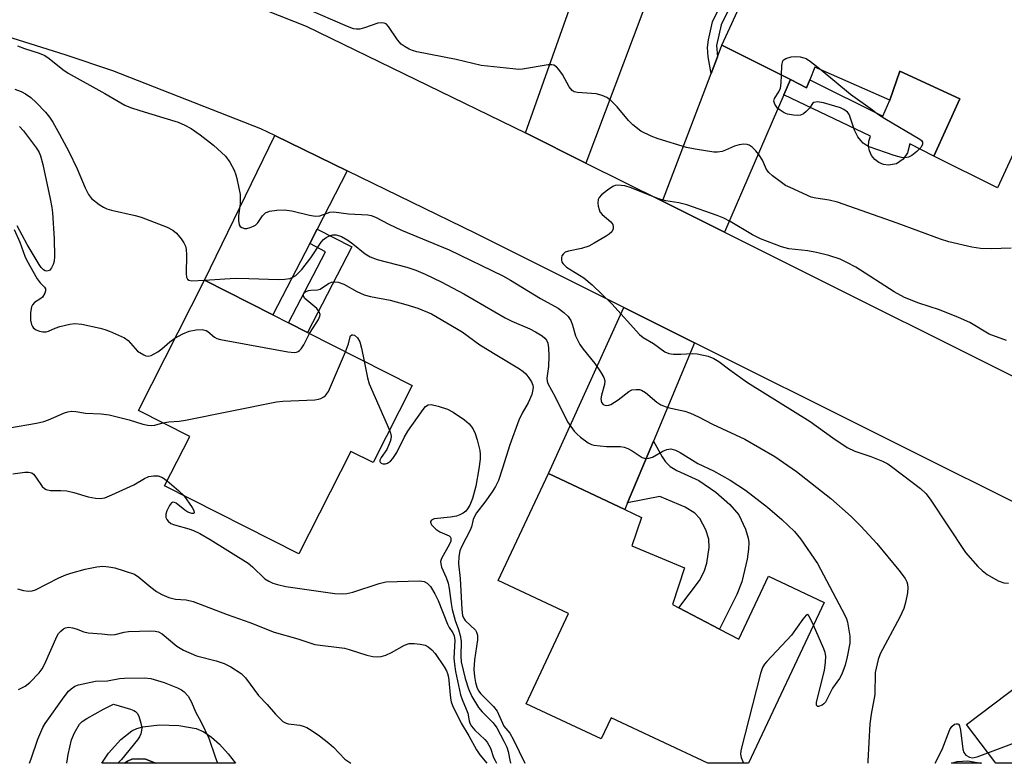
# Model space of a CAD drawing. Units: inches. Extents: x 1273762 to 1279762, y 497453 to 501453.
# Drawn here: x 1277430 to 1277658, y 497453 to 497625 of the extents above; entities that cross this region are included whole.
import ezdxf

# ---------------------------------------------------------------- set-up
doc = ezdxf.new("R2010")
doc.units = ezdxf.units.IN
doc.header["$MEASUREMENT"] = 0
for name, color, linetype in [('BLDG-Footprint', 5, 'Continuous'), ('CULTRL-Pad', 6, 'Continuous'), ('CULTRL-Swimming Pool in Ground', 4, 'Continuous'), ('TRANS-Driveway', 251, 'Continuous'), ('TRANS-Non Street Sidewalk', 7, 'Continuous'), ('TRANS-Road', 130, 'Continuous'), ('Undefined', 1, 'Continuous')]:
    doc.layers.add(name, color=color, linetype=linetype)

msp = doc.modelspace()

# ---------------------------------------------------------------- linework, layer by layer
at = {"layer": 'BLDG-Footprint'}
for points, elevation in [([(1277648.1, 497640.16), (1277669.23, 497629.42), (1277675.07, 497626.45), (1277671.32, 497618.36), (1277662.01, 497598.25), (1277656.41, 497586.15), (1277641.67, 497593.55), (1277647.65, 497606.83), (1277633.78, 497613.23), (1277631.44, 497606.46), (1277614.11, 497614.11), (1277612.94, 497611.23), (1277612.17, 497609.35), (1277608.4, 497611.25), (1277592.52, 497619.25), (1277602.54, 497641.06), (1277606.17, 497639.66), (1277614.69, 497636.38), (1277621.58, 497633.72), (1277629.55, 497650.37), (1277629.67, 497650.63), (1277638.03, 497647.06), (1277646.23, 497643.56), (1277648.78, 497642.47)], 357.98), ([(1277520.72, 497540.37), (1277511.67, 497522.51), (1277506.52, 497525.12), (1277494.46, 497501.36), (1277463.37, 497517.13), (1277469.17, 497528.56), (1277457.27, 497534.59), (1277472.58, 497564.78), (1277488.44, 497556.74), (1277492.1, 497554.88), (1277496.5, 497552.65)], 362.85), ([(1277591.98, 497483.96), (1277596.49, 497481.61), (1277603.34, 497496.19), (1277616.24, 497490.13), (1277598.73, 497452.86), (1277589.31, 497452.86), (1277566.85, 497463.41), (1277564.55, 497458.49), (1277547.16, 497466.66), (1277556.97, 497487.52), (1277540.68, 497495.17), (1277552.33, 497519.98), (1277570.04, 497511.66), (1277573.93, 497509.83), (1277571.69, 497503.23), (1277583.83, 497498.15), (1277581.06, 497489.65), (1277582.58, 497488.86)], 359.87), ([(1277678.68, 497453.57), (1277679.22, 497452.85), (1277656.02, 497452.85), (1277649.23, 497461.87), (1277667.96, 497475.97), (1277682.6, 497456.52)], 383.59)]:
    msp.add_lwpolyline(points, close=True, dxfattribs=dict(at, elevation=elevation))
at = {"layer": 'CULTRL-Pad'}
msp.add_lwpolyline([(1277461.23, 497452.87), (1277460.35, 497453.29), (1277458.96, 497453.78), (1277457.37, 497453.92), (1277455.76, 497453.78), (1277454.75, 497453.32), (1277454.17, 497452.87), (1277448.82, 497452.87), (1277450.37, 497455.23), (1277453.25, 497458.4), (1277455.78, 497460.35), (1277456.92, 497460.89), (1277458.3, 497461.28), (1277462.2, 497461.76), (1277466.67, 497461.63), (1277470.68, 497460.91), (1277472.46, 497460.14), (1277474.26, 497458.91), (1277476.05, 497457.31), (1277478.07, 497455.08), (1277479.76, 497452.87)], close=True, dxfattribs=at)
at = {"layer": 'CULTRL-Swimming Pool in Ground'}
msp.add_lwpolyline([(1277461.23, 497452.87), (1277454.17, 497452.87), (1277454.75, 497453.32), (1277455.76, 497453.78), (1277457.37, 497453.92), (1277458.96, 497453.78), (1277460.35, 497453.29)], close=True, dxfattribs=at)
at = {"layer": 'TRANS-Driveway'}
for points in [[(1277560.97, 497591.92), (1277547, 497598.89), (1277558.43, 497631.18), (1277559.36, 497633.06), (1277562.55, 497639.51), (1277576.48, 497633.01)], [(1277608.4, 497611.25), (1277606.9, 497607.76), (1277593.16, 497575.87), (1277578.74, 497583.06), (1277590.02, 497612.69), (1277591.49, 497616.56), (1277592.52, 497619.25)], [(1277505.7, 497590.1), (1277498.73, 497576.63), (1277496.99, 497573.26), (1277488.44, 497556.74), (1277472.58, 497564.78), (1277488.89, 497598.3)], [(1277586.22, 497550.27), (1277576.67, 497527.46), (1277570.68, 497513.17), (1277570.04, 497511.66), (1277552.33, 497519.98), (1277569.78, 497558.47)]]:
    msp.add_lwpolyline(points, close=True, dxfattribs=at)
at = {"layer": 'TRANS-Non Street Sidewalk'}
for points in [[(1277591.49, 497616.56), (1277590.02, 497612.69), (1277589.36, 497616.56), (1277589.17, 497618.7), (1277589.39, 497620.47), (1277590.38, 497624.64), (1277600.52, 497645.16), (1277602.44, 497644.29), (1277592.37, 497623.91), (1277591.31, 497619.19)], [(1277606.9, 497607.76), (1277608.4, 497611.25), (1277612.17, 497609.35), (1277612.94, 497611.23), (1277629.83, 497602.77), (1277631.44, 497606.46), (1277633.78, 497613.23), (1277647.65, 497606.83), (1277641.67, 497593.55), (1277636.06, 497596.36), (1277635.57, 497594.3), (1277634.57, 497592.81), (1277633.01, 497591.77), (1277631.17, 497591.43), (1277629.96, 497591.61), (1277628.9, 497592.05), (1277627.99, 497592.74), (1277627.22, 497593.69), (1277626.75, 497594.74), (1277626.55, 497595.86), (1277626.62, 497597), (1277627, 497598.14)], [(1277496.99, 497573.26), (1277498.73, 497576.63), (1277506.76, 497572.48), (1277496.5, 497552.65), (1277492.1, 497554.88), (1277500.63, 497571.38)], [(1277570.68, 497513.17), (1277576.67, 497527.46), (1277578.71, 497523.82), (1277579.48, 497522.72), (1277580.52, 497521.63), (1277582.07, 497520.71), (1277587.2, 497518.38), (1277591.15, 497515.7), (1277594.4, 497512.82), (1277596.45, 497510.42), (1277598.04, 497507.11), (1277598.66, 497505.04), (1277598.78, 497503.98), (1277598.73, 497502.44), (1277598.41, 497500.11), (1277597.15, 497494.9), (1277595.97, 497491.97), (1277591.98, 497483.96), (1277582.58, 497488.86), (1277587.33, 497495.21), (1277588.46, 497497.26), (1277589.05, 497499.24), (1277589.57, 497502.84), (1277589.49, 497504.79), (1277588.8, 497506.91), (1277587.42, 497509.55), (1277586.24, 497510.77), (1277584.04, 497512.16), (1277578.17, 497514.69)], [(1277652.68, 497452.85), (1277645.77, 497452.85), (1277647.06, 497453.3), (1277649.52, 497453.39), (1277652.55, 497452.91)]]:
    msp.add_lwpolyline(points, close=True, dxfattribs=at)
at = {"layer": 'TRANS-Road'}
for points in [[(1277429.38, 497647.68), (1277433.09, 497646.52), (1277450.65, 497641.05), (1277461.96, 497637.21), (1277496.18, 497623.67), (1277547, 497598.89), (1277560.97, 497591.92), (1277578.74, 497583.06), (1277593.16, 497575.87), (1277676.69, 497534.2)], [(1277670.41, 497508.27), (1277586.22, 497550.27), (1277569.78, 497558.47), (1277535.5, 497575.57), (1277505.7, 497590.1), (1277488.89, 497598.3), (1277485.69, 497599.86), (1277451.39, 497613.25), (1277440.34, 497616.98), (1277424.04, 497622.09)]]:
    msp.add_lwpolyline(points, dxfattribs=at)
at = {"layer": 'Undefined'}
msp.add_line((1277472.56, 497564.75, 358), (1277472.63, 497564.75, 358), dxfattribs=at)
for points, elevation in [([(1277659.57, 497572.2), (1277654.97, 497572.02), (1277652.45, 497572.11), (1277650.45, 497572.45), (1277645.15, 497573.67), (1277643.24, 497574.25), (1277633.14, 497578.01), (1277619.32, 497582.83), (1277617.39, 497583.35), (1277614.31, 497583.77), (1277613.22, 497584.05), (1277608.36, 497586.22), (1277607.3, 497586.75), (1277606.32, 497587.38), (1277604.24, 497588.99), (1277603.38, 497589.74), (1277602.85, 497590.39), (1277601.97, 497592.61), (1277601.11, 497593.92), (1277600.37, 497594.77), (1277599.54, 497595.56), (1277598.86, 497596.04), (1277598.41, 497596.23), (1277597.64, 497596.32), (1277596.56, 497596.16), (1277595.48, 497595.84), (1277593.36, 497594.9), (1277592.58, 497594.63), (1277591.55, 497594.44), (1277590.68, 497594.46), (1277586.32, 497595.15), (1277584.31, 497595.55), (1277577.76, 497597.54), (1277576.12, 497598.16), (1277573.75, 497599.34), (1277571.91, 497600.77), (1277570.88, 497601.8), (1277568.25, 497604.98), (1277566.77, 497606.39), (1277565.85, 497607.09), (1277564.79, 497607.57), (1277563.37, 497607.96), (1277559.06, 497608.23), (1277558.28, 497608.43), (1277557.81, 497608.7), (1277557.12, 497609.55), (1277555.55, 497612.4), (1277554.76, 497613.62), (1277554.22, 497614.24), (1277553.58, 497614.6), (1277553.09, 497614.69), (1277552.28, 497614.65), (1277546.35, 497613.67), (1277545.49, 497613.63), (1277544.04, 497613.72), (1277536.77, 497614.54), (1277530.96, 497615.93), (1277521.81, 497617.69), (1277520.79, 497618), (1277520.05, 497618.32), (1277519.1, 497618.85), (1277518.22, 497619.47), (1277517.32, 497620.5), (1277515.29, 497623.58), (1277514.71, 497624.14), (1277514.27, 497624.33), (1277513.55, 497624.44), (1277512.76, 497624.34), (1277509.72, 497623.25), (1277508.59, 497622.94), (1277507.83, 497622.91), (1277507.12, 497623.02), (1277505.73, 497623.52), (1277496.08, 497627.7)], 356), ([(1277606.35, 497612.28), (1277606.43, 497614.54), (1277606.66, 497615.57), (1277606.95, 497615.93), (1277607.35, 497616.17), (1277608.62, 497616.53), (1277609.49, 497616.58), (1277610.69, 497616.5), (1277611.56, 497616.32), (1277612.1, 497616.11), (1277613.1, 497615.48), (1277615.52, 497613.49)], 358), ([(1277615.52, 497613.49), (1277622.37, 497607.86), (1277627.46, 497604.25), (1277628.6, 497603.35), (1277630.28, 497602.26), (1277638.4, 497597.46), (1277638.79, 497597.12), (1277639.04, 497596.74), (1277639.05, 497596.3), (1277638.73, 497595.62), (1277637.72, 497594.56), (1277636.58, 497593.64), (1277635.81, 497593.27), (1277634.97, 497593.12), (1277634.13, 497593.2), (1277632.43, 497593.64), (1277626.69, 497595.64), (1277625.95, 497596.05), (1277625.28, 497596.55), (1277624.7, 497597.14), (1277624.06, 497598.03), (1277623.63, 497598.75), (1277623.29, 497599.53), (1277622.21, 497602.81), (1277621.94, 497603.3), (1277621.61, 497603.68), (1277620.81, 497604.32), (1277620.05, 497604.69), (1277616.08, 497605.88), (1277614.73, 497606.11), (1277613.88, 497605.96), (1277613.54, 497605.69), (1277612.8, 497604.64), (1277612.05, 497603.86), (1277611.44, 497603.35), (1277610.76, 497602.99), (1277609.98, 497602.91), (1277609.15, 497602.98), (1277607.75, 497603.26), (1277606.97, 497603.56), (1277606.04, 497604.14), (1277605.42, 497604.67), (1277604.79, 497605.55), (1277604.55, 497606.24), (1277604.69, 497606.91), (1277605.73, 497608.41), (1277606.11, 497609.28), (1277606.28, 497610.42), (1277606.35, 497612.28)], 358), ([(1277428.67, 497609.04), (1277430.13, 497608.49), (1277431.12, 497607.95), (1277432.32, 497607.13), (1277433.61, 497605.97), (1277435.77, 497603.67), (1277436.67, 497602.56), (1277437.43, 497601.36), (1277439.01, 497598.64), (1277441.13, 497594.6), (1277443.06, 497590.55), (1277444.94, 497586.19), (1277445.74, 497584.64), (1277446.41, 497583.73), (1277448.21, 497582.32), (1277449.18, 497581.71), (1277449.95, 497581.34), (1277451.06, 497581.01), (1277456.5, 497579.75), (1277457.91, 497579.36), (1277463.97, 497577.06), (1277465.25, 497576.4), (1277466.08, 497575.64), (1277467.19, 497574.33), (1277467.85, 497573.41), (1277468.18, 497572.67), (1277468.33, 497571.9), (1277468.41, 497570.68), (1277468.35, 497566.28), (1277468.46, 497565.47), (1277468.64, 497565.04), (1277468.96, 497564.76), (1277469.66, 497564.62), (1277472.56, 497564.75)], 358), ([(1277429.74, 497600.4), (1277430.66, 497599.36), (1277433.66, 497595.4), (1277434.25, 497594.39), (1277434.58, 497593.58), (1277435.11, 497591.62), (1277436.85, 497583.66), (1277437.2, 497581.61), (1277437.34, 497580.38), (1277437.76, 497574.35), (1277437.83, 497570.27), (1277437.73, 497569.2), (1277437.51, 497568.38), (1277437.16, 497567.62), (1277436.68, 497567.05), (1277436.09, 497566.85), (1277435.68, 497566.95), (1277435.3, 497567.2), (1277434.77, 497567.75), (1277434.29, 497568.41), (1277433.16, 497570.37), (1277431.48, 497573.04), (1277429.21, 497577.4)], 360), ([(1277658.53, 497550.77), (1277654.51, 497552.31), (1277650.01, 497554.95), (1277647.35, 497556.17), (1277643, 497557.94), (1277638.17, 497559.45), (1277634.85, 497560.75), (1277632.44, 497562.08), (1277623.55, 497567.78), (1277621.51, 497568.89), (1277619.94, 497569.63), (1277617.33, 497570.49), (1277614.47, 497571.16), (1277612.42, 497571.55), (1277608.02, 497572.06), (1277606.34, 497572.5), (1277601.47, 497574.33), (1277599.66, 497575.31), (1277594.43, 497578.39), (1277592.97, 497579.11), (1277591.45, 497579.73), (1277584.43, 497582.26), (1277582.58, 497582.68), (1277579.51, 497583.2), (1277577.86, 497583.6), (1277571.47, 497586.18), (1277570.05, 497586.62), (1277569.2, 497586.74), (1277568.36, 497586.76), (1277567.82, 497586.68), (1277567.29, 497586.47), (1277566.05, 497585.66), (1277564.63, 497584.55), (1277564.07, 497583.92), (1277563.87, 497583.46), (1277563.81, 497582.7), (1277563.88, 497581.9), (1277564.06, 497581.12), (1277564.27, 497580.64), (1277564.8, 497580), (1277566.78, 497578.28), (1277567.24, 497577.65), (1277567.35, 497577.16), (1277567.32, 497576.66), (1277567.01, 497575.98), (1277566.41, 497575.45), (1277565.7, 497574.97), (1277562.96, 497573.33), (1277561.68, 497572.67), (1277560.02, 497572.15), (1277556.94, 497571.52), (1277556.23, 497571.25), (1277555.71, 497570.83), (1277555.47, 497570.44), (1277555.35, 497569.97), (1277555.34, 497569.46), (1277555.45, 497568.97), (1277555.71, 497568.54), (1277556.48, 497567.78), (1277560.52, 497565.32), (1277562.48, 497563.74), (1277567, 497559.32), (1277573.4, 497552.17), (1277574.29, 497551.51), (1277576.68, 497550.1), (1277579.29, 497548.19), (1277580.21, 497547.78), (1277581.3, 497547.64), (1277583, 497547.62), (1277585.61, 497547.78), (1277586.77, 497547.72), (1277589.38, 497547.16), (1277590.7, 497546.65), (1277591.84, 497545.95), (1277594.38, 497544), (1277598.45, 497541.08), (1277613.03, 497532.05), (1277618.24, 497528.27), (1277621.57, 497526.01), (1277623.34, 497525.13), (1277627.07, 497523.9), (1277629.75, 497522.86), (1277630.99, 497522.21), (1277632.18, 497521.39), (1277638.55, 497516.54), (1277639.81, 497515.39), (1277640.83, 497514.02), (1277648.96, 497501.72), (1277651.84, 497498.41), (1277652.85, 497497.48), (1277654, 497496.59), (1277656.54, 497495.15), (1277657.86, 497494.64), (1277658.94, 497494.56)], 354), ([(1277428.46, 497576.53), (1277429.78, 497573.56), (1277430.97, 497570.35), (1277431.44, 497569.33), (1277433.81, 497565.07), (1277434.48, 497564.19), (1277435.53, 497563.14), (1277435.73, 497562.77), (1277435.76, 497562.31), (1277435.63, 497561.81), (1277435.09, 497560.87), (1277434.7, 497560.52), (1277433.18, 497559.62), (1277432.7, 497559.06), (1277432.49, 497558.6), (1277432.28, 497557.27), (1277432.31, 497555.54), (1277432.52, 497554.49), (1277432.7, 497554.03), (1277432.97, 497553.64), (1277433.58, 497553.24), (1277434.34, 497552.99), (1277435.13, 497552.83), (1277435.92, 497552.83), (1277436.44, 497552.97), (1277437.99, 497553.66), (1277439.1, 497554.03), (1277441.39, 497554.59), (1277442.53, 497554.74), (1277444.21, 497554.56), (1277448.42, 497553.67), (1277449.52, 497553.37), (1277450.62, 497552.98), (1277454.07, 497551.44), (1277454.94, 497550.78), (1277456.52, 497548.93), (1277457.11, 497548.37), (1277458.53, 497547.45), (1277459.02, 497547.24), (1277459.51, 497547.15), (1277460.27, 497547.33), (1277461.77, 497548.18), (1277462.73, 497548.87), (1277464.57, 497550.53), (1277465.75, 497551.31)], 360), ([(1277472.63, 497564.75), (1277479.72, 497565.21), (1277482.9, 497565.2), (1277489.75, 497564.96), (1277491.22, 497564.99), (1277492.35, 497565.17), (1277493.11, 497565.49), (1277493.75, 497565.9), (1277494.34, 497566.39), (1277495.14, 497567.24), (1277497.28, 497569.96), (1277499.68, 497573.58), (1277500.19, 497574.22), (1277500.83, 497574.7), (1277501.56, 497575.04), (1277502.33, 497575.25), (1277503.11, 497575.28), (1277504.36, 497574.87), (1277505.82, 497574.03), (1277506.97, 497573.19), (1277509.87, 497570.87), (1277511.01, 497570.16), (1277512.61, 497569.59), (1277519.5, 497567.81), (1277521.56, 497567.08), (1277523.73, 497566.17), (1277527.48, 497564.37), (1277532.72, 497561.61), (1277542.27, 497556.02), (1277543.85, 497555.25), (1277547.98, 497553.5), (1277549.31, 497552.83), (1277550.85, 497551.89), (1277551.52, 497551.35), (1277551.85, 497550.92), (1277552.16, 497550.17), (1277552.31, 497549.1), (1277552.38, 497547.16), (1277552.31, 497544.82), (1277551.96, 497542.06), (1277552, 497541.39), (1277552.17, 497540.85), (1277553.9, 497537.76), (1277556.77, 497531.99), (1277558.28, 497529.82), (1277558.87, 497529.17), (1277559.72, 497528.42), (1277561.55, 497527.11), (1277562.28, 497526.73), (1277562.84, 497526.57), (1277565.8, 497526.25), (1277569.06, 497526.22), (1277569.91, 497526.08), (1277570.72, 497525.76), (1277571.76, 497525.22), (1277574.06, 497523.7), (1277574.79, 497523.48), (1277575.6, 497523.52), (1277576.42, 497523.75), (1277578.81, 497525.14), (1277579.75, 497525.56), (1277580.7, 497525.68), (1277581.79, 497525.4), (1277582.83, 497524.85), (1277586.98, 497522.32), (1277590.58, 497520.58), (1277594.44, 497518.47), (1277597.99, 497516.16), (1277603.1, 497512.19), (1277606.42, 497509.34), (1277609.36, 497506.52), (1277610.78, 497504.87), (1277614.66, 497499.16), (1277621.05, 497487.15), (1277621.41, 497486.35), (1277621.67, 497485.51), (1277622.19, 497482.29), (1277622.15, 497480.71), (1277621.58, 497477.55), (1277621.11, 497475.59), (1277620.36, 497473.48), (1277619.8, 497472.52), (1277618.16, 497470.22), (1277616.52, 497467.02), (1277616.18, 497466.65), (1277615.76, 497466.35), (1277614.93, 497466.01), (1277614.76, 497466), (1277614.55, 497466.14), (1277614.47, 497466.43), (1277614.49, 497466.9), (1277616.31, 497474.42), (1277616.57, 497476.19), (1277616.62, 497477.66), (1277616.46, 497478.51), (1277616.16, 497479.34), (1277613.76, 497484.85)], 358), ([(1277496.98, 497552.41), (1277497.76, 497553.74), (1277499.03, 497555.68), (1277499.36, 497556.41), (1277499.4, 497556.85), (1277499.22, 497557.44), (1277498.65, 497558.2), (1277495.88, 497560.52), (1277495.54, 497561.11), (1277495.58, 497561.63), (1277496.02, 497562.11), (1277496.71, 497562.39), (1277497.24, 497562.47), (1277498.76, 497562.51), (1277499.44, 497562.68), (1277501.33, 497564.02), (1277502.03, 497564.35), (1277502.8, 497564.42), (1277503.6, 497564.31), (1277504.93, 497563.86), (1277507.94, 497562.12), (1277509.59, 497561.42), (1277511.06, 497561.03), (1277515.61, 497560.14), (1277519.31, 497559.14), (1277522.09, 497558.28), (1277525.2, 497556.99), (1277532.34, 497552.82), (1277536.46, 497549.84), (1277540.4, 497547.37), (1277545.63, 497544.25), (1277546.5, 497543.61), (1277547.09, 497543.05), (1277547.79, 497542.16), (1277548.39, 497541.2), (1277548.69, 497540.44), (1277548.75, 497539.94), (1277548.67, 497539.06), (1277548.46, 497538.3), (1277547.61, 497536.34), (1277546.21, 497533.98), (1277545.49, 497532.38), (1277543.4, 497526.64), (1277541.71, 497521.23), (1277540.72, 497518.34), (1277540.04, 497516.98), (1277539.25, 497515.74), (1277537.55, 497513.32), (1277535.67, 497510.86), (1277535.08, 497509.89), (1277534.88, 497509.32), (1277534.51, 497507.63), (1277534.22, 497506.84), (1277532.19, 497503.01), (1277531.81, 497502.08), (1277531.55, 497500.77), (1277531.49, 497499.08), (1277531.88, 497495.65), (1277532.25, 497488.5), (1277532.43, 497487.06), (1277532.62, 497486.52), (1277533.04, 497485.93), (1277535.4, 497483.69), (1277535.68, 497483.24), (1277535.89, 497482.52), (1277535.87, 497481.42), (1277535.21, 497476.81), (1277535.07, 497474.59), (1277535.17, 497472.95), (1277535.45, 497471.57), (1277535.76, 497470.5), (1277536.15, 497469.66), (1277536.66, 497468.95), (1277539.57, 497466.04), (1277540.44, 497464.89), (1277541.98, 497461.48), (1277543.38, 497459.83), (1277544.25, 497458.31), (1277546.83, 497452.86)], 360), ([(1277465.75, 497551.31), (1277467.61, 497552.34), (1277469.08, 497552.95), (1277470.7, 497553.29), (1277472.06, 497553.35), (1277473, 497553.1), (1277473.38, 497552.86), (1277474.95, 497551.56), (1277475.45, 497551.3), (1277476.28, 497551.05), (1277491.92, 497548.21), (1277493.37, 497548.04), (1277493.92, 497548.1), (1277494.29, 497548.24), (1277494.62, 497548.47), (1277494.99, 497548.87), (1277495.61, 497549.84), (1277496.98, 497552.41)], 360), ([(1277505.32, 497548.18), (1277505.99, 497550.01), (1277506.37, 497551.67), (1277506.47, 497551.86), (1277506.78, 497552.1), (1277506.97, 497552.14), (1277507.34, 497552.04), (1277508.06, 497551.45), (1277508.58, 497550.48), (1277508.97, 497549.04), (1277509.58, 497546.02)], 362), ([(1277462.97, 497531.7), (1277464.34, 497531.93), (1277466.76, 497532.1), (1277468.23, 497532.34), (1277489.33, 497536.62), (1277490.8, 497536.76), (1277498.19, 497537.06), (1277499.05, 497537.19), (1277499.57, 497537.36), (1277500.26, 497537.75), (1277500.67, 497538.08), (1277501.32, 497538.99), (1277505.32, 497548.18)], 362), ([(1277509.58, 497546.02), (1277510.38, 497542.13), (1277510.81, 497540.73), (1277515.48, 497530.03)], 362), ([(1277515.48, 497530.03), (1277515.72, 497529.35), (1277515.87, 497528.61), (1277515.82, 497527.95), (1277515.67, 497527.42), (1277514.85, 497525.57), (1277513.57, 497523.71), (1277513.27, 497523.1), (1277513.26, 497522.75), (1277513.33, 497522.61), (1277513.58, 497522.37), (1277513.94, 497522.22), (1277514.59, 497522.21), (1277515.05, 497522.38), (1277515.71, 497522.84), (1277516.27, 497523.44), (1277517.16, 497524.82), (1277518.91, 497528.35), (1277519.77, 497529.81), (1277523.29, 497534.84), (1277523.83, 497535.48), (1277524.44, 497535.91), (1277525.16, 497535.96), (1277526.78, 497535.6), (1277528.92, 497534.86), (1277530.21, 497534.2), (1277532.85, 497532.41), (1277533.97, 497531.52), (1277534.8, 497530.45), (1277535.38, 497529.27), (1277535.84, 497527.8), (1277536.42, 497525.33), (1277536.53, 497524.5), (1277536.51, 497523.33), (1277536.23, 497521.05), (1277535.48, 497517.05), (1277534.7, 497514.19), (1277534.09, 497512.65), (1277533.59, 497511.78), (1277533.2, 497511.26), (1277532.59, 497510.77), (1277531.81, 497510.39), (1277530.99, 497510.11), (1277529.61, 497509.85), (1277525.84, 497509.47), (1277525.23, 497509.18), (1277525.01, 497508.87), (1277524.98, 497508.69), (1277525.22, 497508.08), (1277526.21, 497507.06), (1277527.19, 497506.46), (1277529.28, 497505.53), (1277529.59, 497505.27), (1277529.74, 497504.94), (1277529.67, 497504.32), (1277529.4, 497503.63), (1277527.55, 497500.33), (1277527.33, 497499.57), (1277527.35, 497499.05), (1277527.55, 497498.27), (1277528.6, 497495.89), (1277529.08, 497494.56), (1277529.34, 497493.31), (1277529.77, 497489.88), (1277530.04, 497488.46), (1277530.72, 497485.96), (1277531.47, 497483.86), (1277531.88, 497482.44), (1277532.06, 497481.13), (1277532, 497477.69), (1277532.12, 497476.39), (1277533.06, 497472.53), (1277533.78, 497470.11), (1277534.56, 497468.29), (1277536.08, 497465.77), (1277536.97, 497464.75), (1277539.48, 497462.22), (1277540.35, 497461.06), (1277542.02, 497457.95), (1277542.68, 497456.55), (1277542.97, 497455.62), (1277543.47, 497453.2), (1277543.59, 497452.86)], 362), ([(1277427.43, 497530.58), (1277433.68, 497531.63), (1277435.38, 497532.07), (1277436.46, 497532.44), (1277440.14, 497534.05), (1277440.94, 497534.29), (1277441.75, 497534.4), (1277442.82, 497534.33), (1277445.04, 497533.95), (1277448.67, 497533.81), (1277450.51, 497533.59), (1277455.13, 497532.44), (1277458.35, 497531.43), (1277459.47, 497531.21), (1277460.3, 497531.14), (1277461.12, 497531.17), (1277462.97, 497531.7)], 362), ([(1277428.15, 497519.88), (1277430.99, 497520.3), (1277431.81, 497520.33), (1277432.55, 497520.12), (1277432.97, 497519.81), (1277433.52, 497519.15), (1277434.98, 497517.01), (1277435.5, 497516.52), (1277435.92, 497516.29), (1277436.93, 497516.08), (1277439.31, 497516.09), (1277440.67, 497515.94), (1277442.29, 497515.6), (1277445.63, 497514.57), (1277447.31, 497514.3), (1277448.43, 497514.23), (1277449.53, 497514.39), (1277451.14, 497515.05), (1277456.19, 497517.38), (1277458.71, 497518.86), (1277459.74, 497519.28), (1277460.8, 497519.48), (1277461.86, 497519.42), (1277462.88, 497519.04), (1277463.98, 497518.32)], 364), ([(1277463.98, 497518.32), (1277466.69, 497515.98), (1277467.79, 497514.88)], 364), ([(1277467.79, 497514.88), (1277469.78, 497512.08), (1277470.15, 497511.4), (1277470.24, 497510.88), (1277470.02, 497510.73), (1277469.65, 497510.72), (1277468.74, 497511.06), (1277468.03, 497511.5), (1277466.04, 497513.09), (1277465.65, 497513.31), (1277465.28, 497513.36), (1277464.96, 497513.17), (1277464.53, 497512.59), (1277463.9, 497511.34), (1277463.64, 497510.56), (1277463.64, 497509.81), (1277463.85, 497509.34), (1277464.17, 497508.92), (1277464.84, 497508.43), (1277465.64, 497508.09), (1277468.95, 497507.19), (1277470.04, 497506.8), (1277471.56, 497506.06), (1277473.94, 497504.73), (1277482.69, 497499.24), (1277483.71, 497498.4), (1277486.59, 497495.61), (1277487.48, 497495.01), (1277488.45, 497494.55), (1277489.54, 497494.24), (1277491.49, 497493.84), (1277502.84, 497492.22), (1277504.58, 497492.08), (1277505.63, 497492.16), (1277506.95, 497492.47), (1277513.07, 497494.5), (1277514.67, 497494.9), (1277522.42, 497495.12), (1277523.55, 497494.96), (1277524.24, 497494.59), (1277525.01, 497493.83), (1277526.02, 497492.14), (1277526.75, 497490.56), (1277528.94, 497485.1), (1277529.34, 497484.33), (1277530.19, 497483.06), (1277530.49, 497482.39), (1277530.62, 497481.31), (1277530.43, 497477.24), (1277530.54, 497475.81), (1277530.81, 497474.08), (1277531.97, 497468.69), (1277532.33, 497467.61), (1277533.65, 497464.48), (1277533.93, 497462.66), (1277534.08, 497462.17), (1277534.51, 497461.44), (1277535.25, 497460.53), (1277537.57, 497458.38), (1277538.12, 497457.76), (1277538.91, 497456.33), (1277539.61, 497454.21), (1277539.95, 497453.46), (1277540.3, 497452.86)], 364), ([(1277613.76, 497484.85), (1277612.78, 497486.94), (1277612.52, 497487.24), (1277612.38, 497487.3), (1277612.08, 497487.19), (1277611.28, 497486.27), (1277608.65, 497482.56), (1277602.96, 497476.46), (1277602.4, 497475.78), (1277601.96, 497475.04), (1277601.49, 497473.65), (1277596.93, 497455.84), (1277596.87, 497454.99), (1277597.03, 497454.16), (1277597.55, 497452.86)], 358), ([(1277429.48, 497469.98), (1277431.06, 497470.69), (1277432.14, 497471.58), (1277434.32, 497473.84), (1277435, 497474.73), (1277435.55, 497475.73), (1277438.43, 497482.42), (1277438.73, 497482.89), (1277439.27, 497483.49), (1277439.91, 497483.99), (1277440.36, 497484.23), (1277441.14, 497484.36), (1277441.98, 497484.25), (1277442.83, 497484.02), (1277444.66, 497483.32), (1277445.67, 497483.08), (1277448.81, 497482.87), (1277450.83, 497482.64), (1277451.93, 497482.71), (1277454.02, 497483.24), (1277455, 497483.38), (1277460.07, 497483.56), (1277461.16, 497483.48), (1277461.91, 497483.28), (1277462.78, 497482.83), (1277466.23, 497479.98), (1277467.75, 497479.05), (1277470.74, 497477.73), (1277475.28, 497476.57), (1277477.2, 497475.98), (1277478.71, 497475.21), (1277481.09, 497473.68), (1277482.09, 497472.68), (1277485.12, 497468.56), (1277487.16, 497466.48), (1277489.08, 497464.21), (1277490.8, 497462.57), (1277491.52, 497462.12), (1277492.01, 497461.96), (1277494.71, 497461.67), (1277495.51, 497461.48), (1277496.3, 497461.12), (1277497.56, 497460.38), (1277499.24, 497459.24), (1277501.45, 497457.5), (1277502.48, 497456.56), (1277505.13, 497453.81), (1277506.54, 497452.87)], 368), ([(1277654.18, 497455.3), (1277660.33, 497457.57), (1277661.38, 497458.06), (1277662.26, 497458.78), (1277663.73, 497460.54), (1277664.32, 497461.49), (1277664.54, 497462.27), (1277664.57, 497466.23), (1277664.75, 497467.34), (1277665.31, 497468.7), (1277668.56, 497475.18)], 356), ([(1277440.71, 497452.87), (1277440.98, 497454.86), (1277441.79, 497458.3), (1277442.47, 497459.9), (1277443.67, 497461.88), (1277444.23, 497462.51), (1277445.3, 497463.26), (1277449.17, 497465.41), (1277451.53, 497466.53), (1277455.43, 497465.42), (1277456.2, 497465.12), (1277456.65, 497464.86), (1277457.01, 497464.5), (1277457.37, 497463.78), (1277457.86, 497462.13), (1277458.05, 497461.01), (1277458.04, 497460.47), (1277457.85, 497459.71), (1277457.52, 497458.97), (1277457.07, 497458.26), (1277453.34, 497453.73), (1277452.51, 497452.87)], 372)]:
    msp.add_lwpolyline(points, dxfattribs=dict(at, elevation=elevation))
for points in [[(1277429.26, 497619.08, 356), (1277430.92, 497618.44, 356), (1277434.29, 497617.35, 356), (1277435.62, 497616.82, 356), (1277436.63, 497616.16, 356), (1277439.77, 497613.56, 356), (1277440.97, 497612.72, 356), (1277449.48, 497608.03, 356), (1277454.14, 497605.35, 356), (1277455.45, 497604.81, 356), (1277457.62, 497604.08, 356), (1277463.16, 497602.43, 356), (1277466.48, 497601.36, 356), (1277468.01, 497600.7, 356), (1277469.5, 497599.95, 356), (1277471.62, 497598.47, 356), (1277474.68, 497596.07, 356), (1277477.45, 497593.48, 356), (1277478.51, 497592.13, 356), (1277479.46, 497590.27, 356), (1277479.9, 497589.16, 356), (1277480.13, 497588.33, 356), (1277480.84, 497584.66, 356), (1277480.91, 497582.47, 356), (1277480.51, 497579.66, 356), (1277480.46, 497578.58, 356), (1277480.62, 497577.61, 356), (1277480.87, 497577.24, 356), (1277481.23, 497576.98, 356), (1277481.89, 497576.77, 356), (1277482.41, 497576.78, 356), (1277483.21, 497576.96, 356), (1277483.98, 497577.26, 356), (1277484.45, 497577.53, 356), (1277484.98, 497578.03, 356), (1277486.08, 497579.68, 356), (1277486.77, 497580.38, 356), (1277487.68, 497580.77, 356), (1277489.36, 497580.99, 356), (1277491.09, 497581.06, 356), (1277492.84, 497580.86, 356), (1277496.98, 497579.86, 356), (1277498.3, 497579.63, 356), (1277499.33, 497579.69, 356), (1277501.63, 497580.53, 356), (1277502.58, 497580.64, 356), (1277505.95, 497580.12, 356), (1277510.48, 497579.94, 356), (1277511.27, 497579.77, 356), (1277512.28, 497579.41, 356), (1277515.34, 497577.79, 356), (1277518.26, 497576.39, 356), (1277529.32, 497571.84, 356), (1277541.74, 497565.81, 356), (1277543.54, 497564.82, 356), (1277550.47, 497560.56, 356), (1277554.57, 497558.28, 356), (1277555.91, 497557.32, 356), (1277556.91, 497556.33, 356), (1277557.51, 497555.41, 356), (1277557.92, 497554.38, 356), (1277558.62, 497551.92, 356), (1277559.63, 497549.9, 356), (1277560.4, 497548.8, 356), (1277563.09, 497545.5, 356), (1277564.42, 497543.52, 356), (1277565.14, 497542.24, 356), (1277565.36, 497541.45, 356), (1277565.33, 497540.65, 356), (1277564.61, 497538.13, 356), (1277564.47, 497537.3, 356), (1277564.63, 497536.42, 356), (1277565, 497535.95, 356), (1277565.39, 497535.79, 356), (1277565.82, 497535.74, 356), (1277566.3, 497535.81, 356), (1277566.79, 497536.01, 356), (1277568.49, 497537.08, 356), (1277570.94, 497538.98, 356), (1277571.64, 497539.34, 356), (1277572.65, 497539.49, 356), (1277573.42, 497539.42, 356), (1277573.92, 497539.28, 356), (1277574.84, 497538.74, 356), (1277577.43, 497536.53, 356), (1277578.38, 497535.91, 356), (1277580.02, 497535.31, 356), (1277583.93, 497534.42, 356), (1277585.28, 497533.98, 356), (1277587.09, 497533.15, 356), (1277590.35, 497531.44, 356), (1277597.88, 497527.95, 356), (1277604.79, 497523.91, 356), (1277609.84, 497520.42, 356), (1277617.78, 497514.21, 356), (1277622.52, 497510, 356), (1277624.75, 497507.78, 356), (1277628.44, 497503.74, 356), (1277633.54, 497497.61, 356), (1277635, 497495.63, 356), (1277635.36, 497494.89, 356), (1277635.52, 497494.33, 356), (1277635.62, 497493.47, 356), (1277635.52, 497492.34, 356), (1277635.06, 497490.09, 356), (1277634.68, 497488.74, 356), (1277633.74, 497486.72, 356), (1277629.18, 497478.23, 356), (1277628.74, 497476.89, 356), (1277628.07, 497473.86, 356), (1277628.01, 497468.76, 356), (1277627.13, 497464.22, 356), (1277626.84, 497461.99, 356), (1277626.36, 497453.33, 356), (1277626.38, 497452.86, 356)], [(1277429.3, 497493.27, 366), (1277430.67, 497492.85, 366), (1277431.8, 497492.71, 366), (1277432.63, 497492.78, 366), (1277433.43, 497493.04, 366), (1277438.84, 497495.83, 366), (1277440.49, 497496.53, 366), (1277441.6, 497496.91, 366), (1277444.92, 497497.8, 366), (1277447.68, 497498.4, 366), (1277449.07, 497498.52, 366), (1277450.45, 497498.4, 366), (1277451.82, 497498.1, 366), (1277454.01, 497497.47, 366), (1277456.36, 497496.64, 366), (1277457.42, 497495.97, 366), (1277460.15, 497493.68, 366), (1277461.51, 497492.67, 366), (1277462.74, 497491.96, 366), (1277464.31, 497491.27, 366), (1277465.87, 497490.86, 366), (1277468.38, 497490.7, 366), (1277469.95, 497490.35, 366), (1277477.88, 497487.3, 366), (1277483.12, 497485.44, 366), (1277488.73, 497483.26, 366), (1277494.22, 497481.72, 366), (1277498.2, 497480.39, 366), (1277505.06, 497479.5, 366), (1277506.17, 497479.2, 366), (1277510.24, 497477.88, 366), (1277511.62, 497477.63, 366), (1277512.73, 497477.52, 366), (1277513.55, 497477.56, 366), (1277514.65, 497477.89, 366), (1277515.97, 497478.53, 366), (1277519, 497480.21, 366), (1277520.04, 497480.6, 366), (1277521.18, 497480.64, 366), (1277522.63, 497480.47, 366), (1277523.75, 497480.2, 366), (1277524.47, 497479.81, 366), (1277525.31, 497479.1, 366), (1277526.07, 497478.27, 366), (1277528.14, 497475.23, 366), (1277528.69, 497474.31, 366), (1277528.96, 497473.62, 366), (1277529.13, 497472.84, 366), (1277529.65, 497467.93, 366), (1277529.8, 497467.08, 366), (1277530.08, 497466.21, 366), (1277532.11, 497462.12, 366), (1277533.84, 497459.2, 366), (1277535.63, 497455.96, 366), (1277536.43, 497454.79, 366), (1277538.08, 497452.86, 366)], [(1277432.06, 497452.88, 370), (1277432.46, 497453.86, 370), (1277433.97, 497458.42, 370), (1277435.15, 497461.18, 370), (1277435.69, 497462.04, 370), (1277440.11, 497468.23, 370), (1277441.12, 497469.55, 370), (1277441.69, 497470.14, 370), (1277442.57, 497470.72, 370), (1277443.38, 497471.02, 370), (1277447.36, 497471.87, 370), (1277450.09, 497471.98, 370), (1277452.9, 497472.48, 370), (1277454.05, 497472.6, 370), (1277458.73, 497472.65, 370), (1277460.17, 497472.51, 370), (1277463.22, 497471.59, 370), (1277466.31, 497470.35, 370), (1277467.26, 497469.85, 370), (1277467.9, 497469.41, 370), (1277468.8, 497468.43, 370), (1277469.63, 497467.05, 370), (1277470.53, 497464.81, 370), (1277471.84, 497462.35, 370), (1277473.6, 497458.64, 370), (1277475.04, 497454.36, 370), (1277475.65, 497452.87, 370)], [(1277641.93, 497452.85, 356), (1277643.59, 497456.05, 356), (1277645.39, 497460.65, 356), (1277645.83, 497461.37, 356), (1277646.41, 497461.88, 356), (1277646.83, 497462, 356), (1277647.22, 497461.97, 356), (1277647.39, 497461.88, 356), (1277647.62, 497461.54, 356), (1277647.85, 497460.51, 356), (1277648.4, 497456.14, 356), (1277648.64, 497455.36, 356), (1277649.07, 497454.77, 356), (1277649.89, 497454.26, 356), (1277650.61, 497454.14, 356), (1277651.71, 497454.38, 356), (1277654.18, 497455.3, 356)]]:
    msp.add_polyline3d(points, dxfattribs=at)

doc.saveas('drawing.dxf')
